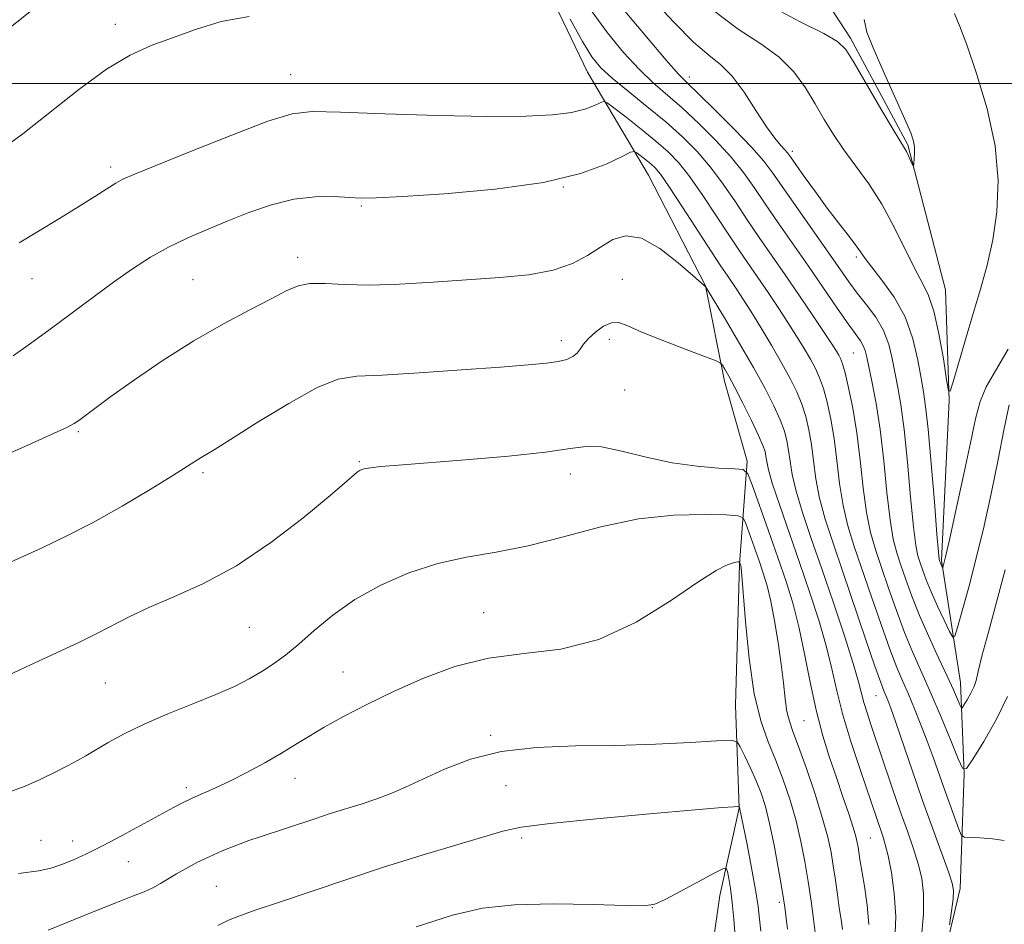
# Model space of a CAD drawing. Extents: x 2157300 to 2160200, y 297300 to 300200.
# Drawn here: x 2158606 to 2158756, y 298871 to 299010 of the extents above; entities that cross this region are included whole.
import ezdxf

# ---------------------------------------------------------------- set-up
doc = ezdxf.new("R2010")
doc.units = 0
doc.header["$MEASUREMENT"] = 0
for name, color, linetype, lineweight in [('BREAKLINE DTM HARD', 7, 'Continuous', 0), ('CONTOUR INDEX', 41, 'Continuous', 13), ('CONTOUR INTERMEDIATE', 44, 'Continuous', 0), ('GRID LINE', 7, 'Continuous', 0), ('SPOT ELEVATION DTM', 2, 'Continuous', 13)]:
    doc.layers.add(name, color=color, linetype=linetype, lineweight=lineweight)

msp = doc.modelspace()

# ---------------------------------------------------------------- linework, layer by layer
at = {"layer": 'BREAKLINE DTM HARD'}
for points in [[(2158710.63, 298859.43, 1026.72), (2158712.98, 298875.76, 1024.97), (2158715.92, 298889.17, 1022.05), (2158715.35, 298904.92, 1018.96), (2158715.96, 298926.49, 1018.09), (2158717.15, 298942.24, 1013.65), (2158713.66, 298954.49, 1012.49), (2158710.76, 298969.07, 1009.98), (2158702.03, 298986, 1008.99), (2158692.72, 299001.75, 1004.85), (2158684.58, 299018.68, 1004.5), (2158675.26, 299030.94, 1001.11), (2158661.28, 299047.28, 1000.18), (2158647.89, 299064.79, 997.44), (2158628.09, 299084.65, 994.7), (2158600.71, 299109.76, 988.87), (2158572.16, 299134.29, 985.08), (2158549.44, 299154.72, 980.53), (2158536.62, 299166.4, 977.67)], [(2158745.04, 298857.06, 1008.52), (2158749.73, 298876.88, 1007.59), (2158750.33, 298894.38, 1004.03), (2158749.76, 298908.37, 1001.17), (2158746.87, 298927.04, 997.79), (2158748.07, 298951.53, 996.04), (2158747.5, 298968.45, 994.99), (2158741.7, 298990.62, 993.82), (2158732.97, 299006.96, 993.65), (2158720.74, 299025.63, 989.22), (2158707.93, 299041.39, 986.13), (2158689.88, 299063.58, 984.03), (2158682.31, 299072.92, 982.51), (2158661.93, 299098.6, 979.01), (2158649.7, 299112.61, 977.49), (2158628.72, 299128.39, 975.86), (2158606, 299145.91, 972.77), (2158601.92, 299148.25, 971.2)]]:
    msp.add_polyline3d(points, dxfattribs=at)
at = {"layer": 'CONTOUR INDEX', "flags": 128}
for points, elevation in [([(2158757.23, 298950.865), (2158756.423, 298946.975), (2158755.569, 298942.486), (2158754.545, 298937.504), (2158753.395, 298932.344), (2158752.202, 298927.379), (2158751.053, 298922.956), (2158750.056, 298919.342), (2158749.323, 298916.7829), (2158748.903, 298915.46), (2158748.588, 298915.304), (2158748.111, 298916.179), (2158747.286, 298917.9), (2158746.267, 298920.07), (2158745.291, 298922.243), (2158744.543, 298924.058), (2158744.004, 298925.506), (2158743.603, 298926.665), (2158743.27, 298927.7239), (2158742.95, 298929.3141), (2158742.589, 298932.176), (2158742.151, 298936.726), (2158741.658, 298942.0969), (2158741.148, 298947.096), (2158740.654, 298950.821), (2158740.188, 298953.522), (2158739.341, 298957.914), (2158738.809, 298960.09), (2158738, 298962.213), (2158736.818, 298964.238), (2158735.412, 298966.151), (2158733.994, 298967.949), (2158732.69, 298969.685), (2158731.302, 298971.644), (2158721.073, 298986.3081), (2158719.678, 298988.146), (2158717.847, 298990.226), (2158715.196, 298992.978), (2158712.231, 298995.944), (2158709.679, 298998.438), (2158708.009, 299000.049), (2158706.6389, 299001.453), (2158704.731, 299003.598), (2158701.724, 299007.12), (2158698.1849, 299011.395)], 1000), ([(2158743.759, 298868.931), (2158744.112, 298872.937), (2158744.144, 298876.031), (2158743.863, 298878.441), (2158743.326, 298880.616), (2158742.583, 298882.947), (2158741.659, 298885.603), (2158740.568, 298888.696), (2158739.3469, 298892.245), (2158736.128, 298901.769), (2158735.477, 298903.744), (2158735.008, 298905.299), (2158734.182, 298908.488), (2158733.358, 298911.289), (2158732.013, 298915.488), (2158730.326, 298920.557), (2158728.562, 298925.737), (2158726.957, 298930.391), (2158725.62, 298934.369), (2158724.633, 298937.64), (2158724.034, 298940.213), (2158723.705, 298942.233), (2158723.488, 298943.883), (2158723.235, 298945.348), (2158722.838, 298946.836), (2158722.201, 298948.556), (2158721.237, 298950.695), (2158719.895, 298953.338), (2158718.132, 298956.546), (2158715.989, 298960.252), (2158713.836, 298963.881), (2158710.76, 298968.962), (2158710.6491, 298969.011), (2158710.546, 298969.092), (2158708.822, 298970.634), (2158706.593, 298972.587), (2158703.789, 298974.759), (2158700.977, 298976.338), (2158698.595, 298976.719), (2158696.565, 298976.126), (2158694.678, 298974.989), (2158692.716, 298973.697), (2158690.411, 298972.458), (2158687.482, 298971.4399), (2158683.731, 298970.754), (2158679.278, 298970.308), (2158669.098, 298969.594), (2158663.975, 298969.292), (2158659.359, 298969.162), (2158655.565, 298969.262), (2158652.567, 298969.421), (2158650.248, 298969.413), (2158648.422, 298969.048), (2158646.618, 298968.267), (2158644.2909, 298967.049), (2158641.037, 298965.374), (2158637.006, 298963.239), (2158632.489, 298960.645), (2158627.807, 298957.667), (2158623.414, 298954.673), (2158619.8, 298952.108), (2158617.316, 298950.306), (2158614.863, 298948.473), (2158614.195, 298948.003), (2158613.167, 298947.452), (2158611.117, 298946.5), (2158607.654, 298944.952), (2158596.616, 298940.05)], 1010), ([(2158723.335, 298870.628), (2158722.913, 298873.992), (2158722.724, 298875.272), (2158722.41, 298877.142), (2158721.897, 298880.05), (2158721.251, 298883.507), (2158720.573, 298886.7949), (2158719.931, 298889.375), (2158719.277, 298891.425), (2158718.529, 298893.306), (2158717.65, 298895.264), (2158716.775, 298897.105), (2158716.083, 298898.519), (2158715.588, 298899.286), (2158714.651, 298899.523), (2158712.466, 298899.433), (2158708.477, 298899.201), (2158703.11, 298898.941), (2158697.036, 298898.749), (2158690.862, 298898.657), (2158684.928, 298898.447), (2158679.507, 298897.8349), (2158674.817, 298896.644), (2158670.857, 298895.114), (2158664.868, 298892.345), (2158662.539, 298891.356), (2158660.342, 298890.529), (2158658.081, 298889.778), (2158653.36, 298888.313), (2158650.977, 298887.533), (2158646.5289, 298886.039), (2158642.773, 298884.835), (2158640.909, 298884.199), (2158638.905, 298883.448), (2158636.836, 298882.605), (2158634.822, 298881.715), (2158632.962, 298880.818), (2158631.291, 298879.939), (2158629.823, 298879.1), (2158627.386, 298877.603), (2158626.211, 298876.961), (2158624.878, 298876.3651), (2158623.097, 298875.663), (2158620.543, 298874.67), (2158617.085, 298873.29), (2158610.212, 298870.492)], 1020)]:
    msp.add_lwpolyline(points, dxfattribs=dict(at, elevation=elevation))
at = {"layer": 'CONTOUR INTERMEDIATE', "flags": 128}
for points, elevation in [([(2158757.1, 298959.382), (2158755.119, 298956.058), (2158753.694, 298953.61), (2158752.7749, 298951.365), (2158752.094, 298948.705), (2158751.329, 298945.026), (2158750.261, 298940.036), (2158749.08, 298934.68), (2158748.078, 298930.218), (2158747.475, 298927.584), (2158747.063, 298925.94), (2158747.033, 298925.925), (2158746.649, 298926.757), (2158746.56, 298927.004), (2158746.517, 298927.237), (2158746.414, 298928.309), (2158746.181, 298931.083), (2158745.78, 298936.006), (2158745.29, 298941.89), (2158744.819, 298947.133), (2158744.444, 298950.575), (2158744.115, 298952.825), (2158743.752, 298954.931), (2158743.26, 298957.698), (2158742.496, 298960.957), (2158741.3011, 298964.291), (2158739.614, 298967.333), (2158737.769, 298969.908), (2158736.194, 298971.8869), (2158735.185, 298973.229), (2158734.491, 298974.245), (2158733.728, 298975.333), (2158732.592, 298976.815), (2158731.111, 298978.707), (2158729.393, 298980.947), (2158727.574, 298983.418), (2158725.878, 298985.787), (2158723.77, 298988.785), (2158723.316, 298989.393), (2158722.905, 298989.856), (2158722.2861, 298990.517), (2158721.37, 298991.618), (2158720.109, 298993.38), (2158718.492, 298995.882), (2158716.674, 298998.658), (2158714.847, 299001.105), (2158713.1201, 299002.837), (2158711.253, 299004.348), (2158708.9251, 299006.3509), (2158705.949, 299009.33), (2158702.685, 299012.861)], 998), ([(2158607.392, 299010.986), (2158603.438, 299007.787)], 1002), ([(2158756.627, 298925.5851), (2158755.313, 298920.676), (2158754.043, 298916.068), (2158753.051, 298912.386), (2158752.4911, 298910.055), (2158752.185, 298908.698), (2158751.879, 298907.736), (2158751.386, 298906.719), (2158750.807, 298905.717), (2158750.316, 298904.927), (2158750.031, 298904.517), (2158749.863, 298904.523), (2158749.666, 298904.95), (2158749.306, 298905.825), (2158748.691, 298907.2501), (2158747.742, 298909.35), (2158746.429, 298912.161), (2158744.939, 298915.384), (2158743.511, 298918.63), (2158742.333, 298921.5749), (2158741.398, 298924.144), (2158740.646, 298926.326), (2158740.023, 298928.212), (2158739.486, 298930.32), (2158738.998, 298933.269), (2158738.523, 298937.446), (2158738.027, 298942.304), (2158737.478, 298947.06), (2158736.864, 298951.067), (2158736.261, 298954.219), (2158735.43, 298958.121), (2158735.182, 298959.152), (2158734.906, 298959.896), (2158734.481, 298960.615), (2158732.608, 298963.228), (2158730.918, 298965.658), (2158726.511, 298972.068), (2158721.907, 298978.694), (2158719.902, 298981.607), (2158718.205, 298984.106), (2158716.573, 298986.387), (2158714.691, 298988.719), (2158712.345, 298991.28), (2158709.741, 298993.89), (2158707.187, 298996.276), (2158702.783, 299000.13), (2158700.606, 299002.202), (2158698.234, 299004.76), (2158695.787, 299007.732), (2158693.448, 299010.9609)], 1002), ([(2158748.858, 299010.731), (2158749.66, 299008.702), (2158750.729, 299005.897), (2158752.247, 299001.549), (2158753.861, 298996.14), (2158755.081, 298990.459), (2158755.539, 298985.163), (2158755.343, 298980.371), (2158754.719, 298976.07), (2158753.864, 298972.201), (2158752.853, 298968.534), (2158751.731, 298964.796), (2158750.563, 298960.861), (2158748.678, 298954.364), (2158748.221, 298952.916), (2158747.956, 298952.999), (2158747.66, 298954.683), (2158747.156, 298957.859), (2158746.478, 298961.693), (2158745.711, 298965.174), (2158744.908, 298967.591), (2158743.988, 298969.45), (2158742.838, 298971.563), (2158739.652, 298978.011), (2158737.745, 298981.524), (2158735.743, 298984.642), (2158733.765, 298987.38), (2158731.941, 298989.864), (2158730.355, 298992.2109), (2158728.926, 298994.518), (2158727.534, 298996.877), (2158726.044, 298999.3371), (2158724.28, 299001.778), (2158722.051, 299004.037), (2158719.212, 299006.071), (2158715.777, 299008.312), (2158711.803, 299011.31)], 996), ([(2158735.044, 299009.807), (2158735.442, 299007.839), (2158736.405, 299005.443), (2158737.946, 299001.965), (2158741.228, 298994.633), (2158742.168, 298992.443), (2158742.611, 298991.181), (2158742.752, 298990.301), (2158742.761, 298989.38), (2158742.709, 298988.476), (2158742.646, 298987.765), (2158742.601, 298987.391), (2158742.535, 298987.364), (2158742.391, 298987.663), (2158741.814, 298988.938), (2158741.499, 298989.585), (2158741.194, 298990.13), (2158739.501, 298992.942), (2158737.613, 298996.142), (2158733.5109, 299003.147), (2158732.246, 299005.182), (2158730.986, 299006.44), (2158728.848, 299007.664), (2158725.231, 299009.458), (2158720.665, 299011.878)], 994), ([(2158640.956, 299010.264), (2158636.682, 299009.468), (2158632.757, 299008.288), (2158629.204, 299007.01), (2158625.977, 299005.796), (2158622.753, 299004.3299), (2158619.141, 299002.178), (2158614.907, 298999.09), (2158606.324, 298992.305), (2158602.887, 298989.792)], 1004), ([(2158756.984, 298906.208), (2158755.303, 298902.741), (2158753.33, 298899.323), (2158751.654, 298896.63), (2158750.685, 298895.231), (2158750.111, 298895.252), (2158749.438, 298896.711), (2158748.2989, 298899.509), (2158746.825, 298903.082), (2158745.268, 298906.748), (2158742.508, 298912.982), (2158741.2369, 298916.043), (2158739.977, 298919.396), (2158738.774, 298922.821), (2158737.69, 298925.986), (2158736.775, 298928.7), (2158736.022, 298931.325), (2158735.407, 298934.361), (2158734.898, 298938.149), (2158734.425, 298942.38), (2158733.908, 298946.583), (2158733.297, 298950.339), (2158732.666, 298953.439), (2158732.12, 298955.726), (2158731.729, 298957.129), (2158731.442, 298957.916), (2158731.171, 298958.442), (2158730.811, 298959.053), (2158730.171, 298960.063), (2158729.041, 298961.777), (2158727.297, 298964.373), (2158725.162, 298967.518), (2158722.947, 298970.752), (2158718.996, 298976.467), (2158717.166, 298979.159), (2158715.336, 298981.903), (2158713.469, 298984.627), (2158711.535, 298987.212), (2158709.494, 298989.582), (2158707.25, 298991.836), (2158704.694, 298994.115), (2158701.807, 298996.497), (2158698.927, 298998.8071), (2158696.48, 299000.806), (2158694.745, 299002.4), (2158693.39, 299004.069), (2158691.935, 299006.436), (2158690.045, 299009.867)], 1004), ([(2158756.485, 298884.2), (2158754.666, 298884.47), (2158752.759, 298884.6051), (2158751.213, 298884.661), (2158750.341, 298884.732), (2158749.904, 298885.067), (2158749.529, 298885.952), (2158748.127, 298889.742), (2158747.26, 298892.1489), (2158745.578, 298896.958), (2158744.694, 298899.401), (2158743.737, 298901.9), (2158742.754, 298904.338), (2158741.813, 298906.567), (2158740.944, 298908.544), (2158740.041, 298910.67), (2158738.963, 298913.456), (2158737.621, 298917.217), (2158736.149, 298921.497), (2158733.528, 298929.188), (2158732.558, 298932.33), (2158731.815, 298935.454), (2158731.277, 298938.837), (2158730.852, 298942.331), (2158730.434, 298945.683), (2158729.943, 298948.675), (2158729.39, 298951.238), (2158728.813, 298953.336), (2158728.232, 298954.984), (2158727.591, 298956.392), (2158726.82, 298957.818), (2158725.859, 298959.4709), (2158724.708, 298961.365), (2158723.379, 298963.466), (2158721.9, 298965.722), (2158720.362, 298968.009), (2158716.066, 298974.267), (2158714.43, 298976.7109), (2158712.468, 298979.701), (2158710.364, 298982.868), (2158708.38, 298985.705), (2158706.68, 298987.856), (2158705.053, 298989.559), (2158703.189, 298991.197), (2158700.917, 298993.036), (2158698.605, 298994.843), (2158696.756, 298996.265), (2158695.711, 298997.034), (2158695.1651, 298997.235), (2158694.65, 298997.04), (2158693.759, 298996.614), (2158692.328, 298996.088), (2158690.2581, 298995.585), (2158687.382, 298995.211), (2158683.277, 298994.999), (2158677.455, 298994.966), (2158669.805, 298995.109), (2158661.708, 298995.351), (2158654.924, 298995.594), (2158650.608, 298995.701), (2158647.524, 298995.362), (2158643.83, 298994.225), (2158638.276, 298992.121), (2158631.956, 298989.604), (2158626.5529, 298987.412), (2158623.3, 298986.079), (2158621.636, 298985.345), (2158620.5511, 298984.747), (2158619.193, 298983.898), (2158617.333, 298982.712), (2158614.902, 298981.177), (2158611.914, 298979.3291), (2158608.725, 298977.393), (2158605.776, 298975.639)], 1006), ([(2158748.116, 298871.294), (2158748.406, 298873.3991), (2158748.638, 298875.266), (2158748.713, 298876.526), (2158748.518, 298877.669), (2158747.937, 298879.399), (2158745.526, 298886.005), (2158743.983, 298890.316), (2158742.431, 298894.782), (2158739.881, 298902.257), (2158739.12, 298904.423), (2158738.65, 298905.678), (2158738.052, 298907.105), (2158737.574, 298908.36), (2158736.689, 298910.869), (2158735.265, 298915.038), (2158731.777, 298925.308), (2158730.281, 298929.676), (2158729.094, 298933.335), (2158728.224, 298936.547), (2158727.655, 298939.525), (2158727.278, 298942.282), (2158726.961, 298944.783), (2158726.589, 298947.012), (2158726.114, 298949.037), (2158725.507, 298950.946), (2158724.734, 298952.8399), (2158723.741, 298954.869), (2158722.469, 298957.194), (2158720.908, 298959.889), (2158719.245, 298962.668), (2158717.717, 298965.155), (2158716.503, 298967.07), (2158715.562, 298968.501), (2158714.072, 298970.6769), (2158713.135, 298972.068), (2158711.695, 298974.262), (2158707.26, 298981.108), (2158705.224, 298984.198), (2158703.893, 298986.1099), (2158703.071, 298987.115), (2158702.414, 298987.721), (2158701.662, 298988.33), (2158700.284, 298989.399), (2158699.879, 298989.623), (2158699.289, 298989.481), (2158698.007, 298988.849), (2158695.565, 298987.682), (2158691.648, 298986.2411), (2158685.977, 298984.863), (2158678.597, 298983.82), (2158670.8471, 298983.119), (2158664.387, 298982.698), (2158660.392, 298982.498), (2158658.108, 298982.469), (2158656.2921, 298982.559), (2158653.948, 298982.692), (2158651.041, 298982.682), (2158647.779, 298982.317), (2158644.357, 298981.458), (2158640.911, 298980.253), (2158637.567, 298978.924), (2158634.418, 298977.6399), (2158631.452, 298976.358), (2158628.623, 298974.982), (2158625.877, 298973.428), (2158623.1, 298971.644), (2158620.17, 298969.591), (2158617.008, 298967.264), (2158610.52, 298962.41), (2158607.516, 298960.229), (2158604.823, 298958.358)], 1008), ([(2158739.749, 298868.857), (2158739.868, 298872.557), (2158739.658, 298876.114), (2158739.217, 298879.286), (2158738.714, 298881.833), (2158738.281, 298883.611), (2158737.901, 298884.873), (2158734.363, 298895.209), (2158733.005, 298899.3421), (2158731.777, 298903.4379), (2158730.86, 298907.07), (2158730.094, 298910.457), (2158729.232, 298913.977), (2158728.085, 298917.922), (2158726.694, 298922.229), (2158725.153, 298926.748), (2158722.14, 298935.424), (2158721.041, 298938.733), (2158720.413, 298940.901), (2158720.132, 298942.184), (2158720.015, 298942.983), (2158719.881, 298943.685), (2158719.562, 298944.635), (2158718.895, 298946.167), (2158717.7941, 298948.461), (2158716.478, 298951.096), (2158715.244, 298953.495), (2158714.327, 298955.2091), (2158713.721, 298956.286), (2158713.358, 298956.899), (2158713.085, 298957.239), (2158712.41, 298957.578), (2158710.754, 298958.206), (2158707.793, 298959.313), (2158704.228, 298960.677), (2158701.015, 298961.976), (2158698.864, 298962.931), (2158697.5, 298963.4329), (2158696.402, 298963.416), (2158695.175, 298962.866), (2158693.916, 298961.975), (2158692.849, 298960.987), (2158692.125, 298960.104), (2158691.616, 298959.356), (2158691.124, 298958.732), (2158690.47, 298958.218), (2158689.542, 298957.805), (2158688.25, 298957.481), (2158686.432, 298957.224), (2158683.647, 298956.9679), (2158679.382, 298956.634), (2158673.4491, 298956.181), (2158666.942, 298955.718), (2158661.278, 298955.388), (2158657.424, 298955.221), (2158654.547, 298954.776), (2158651.362, 298953.498), (2158646.993, 298951.071), (2158642.189, 298948.13), (2158638.1069, 298945.55), (2158635.601, 298943.986), (2158633.6, 298942.783), (2158631.534, 298941.448), (2158629.274, 298940.021), (2158625.786, 298937.875), (2158621.513, 298935.337), (2158617.072, 298932.842), (2158612.968, 298930.736), (2158609.2621, 298928.99), (2158602.791, 298926.087)], 1012), ([(2158735.78, 298871.332), (2158735.517, 298874.319), (2158735.094, 298877.212), (2158734.395, 298881.313), (2158734.113, 298883.176), (2158733.991, 298883.886), (2158733.771, 298884.807), (2158733.355, 298886.211), (2158732.676, 298888.288), (2158731.791, 298890.898), (2158730.786, 298893.821), (2158729.74, 298896.898), (2158728.705, 298900.222), (2158727.725, 298903.949), (2158726.8291, 298908.145), (2158725.975, 298912.513), (2158725.1051, 298916.6651), (2158724.161, 298920.345), (2158723.089, 298923.822), (2158721.837, 298927.495), (2158720.405, 298931.576), (2158717.911, 298938.599), (2158717.241, 298940.2899), (2158716.5359, 298940.93), (2158715.193, 298941.068), (2158712.77, 298941.18), (2158709.47, 298941.452), (2158705.658, 298941.999), (2158701.701, 298942.861), (2158697.98, 298943.774), (2158694.876, 298944.3991), (2158692.52, 298944.488), (2158690.038, 298944.1529), (2158686.305, 298943.598), (2158680.628, 298942.999), (2158674.053, 298942.437), (2158663.791, 298941.6311), (2158661.101, 298941.399), (2158659.502, 298941.227), (2158658.55, 298941.068), (2158657.957, 298940.857), (2158657.4699, 298940.5229), (2158655.484, 298938.804), (2158653.035, 298936.725), (2158649.141, 298933.5251), (2158644.252, 298929.775), (2158639.006, 298926.235), (2158633.968, 298923.494), (2158629.425, 298921.453), (2158625.5919, 298919.845), (2158622.576, 298918.436), (2158617.638, 298915.847), (2158614.975, 298914.552), (2158609.367, 298911.957), (2158606.71, 298910.697), (2158604.01, 298909.453)], 1014), ([(2158731.733, 298870.572), (2158731.514, 298872.101), (2158731.239, 298873.879), (2158730.943, 298875.933), (2158730.637, 298878.132), (2158730.322, 298880.312), (2158729.977, 298882.398), (2158729.4821, 298884.692), (2158728.689, 298887.585), (2158727.5251, 298891.277), (2158726.202, 298895.194), (2158725.004, 298898.564), (2158724.149, 298900.85), (2158723.594, 298902.436), (2158723.229, 298903.938), (2158722.9501, 298905.865), (2158722.676, 298908.2941), (2158722.333, 298911.198), (2158721.867, 298914.486), (2158721.317, 298917.82), (2158720.742, 298920.8), (2158720.183, 298923.152), (2158719.607, 298925.102), (2158718.963, 298927.004), (2158716.957, 298932.678), (2158716.554, 298933.5439), (2158715.767, 298933.887), (2158713.925, 298934.001), (2158710.544, 298934.085), (2158705.91, 298933.968), (2158700.5031, 298933.382), (2158694.771, 298932.178), (2158689.046, 298930.667), (2158683.631, 298929.278), (2158678.7389, 298928.306), (2158674.215, 298927.52), (2158669.816, 298926.555), (2158665.38, 298925.127), (2158661.069, 298923.2641), (2158657.131, 298921.074), (2158653.756, 298918.688), (2158650.914, 298916.322), (2158648.524, 298914.215), (2158646.488, 298912.538), (2158644.657, 298911.2), (2158642.869, 298910.046), (2158640.951, 298908.931), (2158638.687, 298907.775), (2158635.851, 298906.508), (2158632.336, 298905.086), (2158628.512, 298903.565), (2158624.871, 298902.02), (2158621.811, 298900.531), (2158619.36, 298899.18), (2158615.98, 298897.173), (2158614.663, 298896.4241), (2158613.178, 298895.625), (2158611.281, 298894.649), (2158609.055, 298893.571), (2158606.663, 298892.516), (2158604.199, 298891.592)], 1016), ([(2158727.766, 298868.517), (2158727.285, 298872.172), (2158726.913, 298874.903), (2158726.471, 298877.918), (2158725.968, 298880.984), (2158725.3701, 298884.069), (2158724.631, 298887.19), (2158723.719, 298890.344), (2158722.667, 298893.456), (2158721.523, 298896.429), (2158720.342, 298899.282), (2158719.209, 298902.495), (2158718.216, 298906.659), (2158717.439, 298912.053), (2158716.874, 298917.7), (2158716.201, 298925.986), (2158716.166, 298926.245), (2158715.986, 298926.794), (2158715.952, 298926.809), (2158715.711, 298926.812), (2158715.403, 298926.771), (2158714.874, 298926.648), (2158713.991, 298926.34), (2158712.382, 298925.505), (2158709.612, 298923.739), (2158705.412, 298920.864), (2158700.166, 298917.608), (2158694.425, 298914.924), (2158688.657, 298913.476), (2158683.016, 298912.787), (2158677.575, 298912.091), (2158672.402, 298910.795), (2158667.544, 298909.004), (2158663.042, 298906.993), (2158658.95, 298905.007), (2158655.365, 298903.156), (2158652.399, 298901.5159), (2158650.072, 298900.126), (2158648.0521, 298898.859), (2158645.9159, 298897.552), (2158643.369, 298896.0949), (2158640.612, 298894.608), (2158637.969, 298893.264), (2158635.7031, 298892.195), (2158632.243, 298890.663), (2158630.871, 298890.011), (2158629.3719, 298889.234), (2158621.507, 298884.965), (2158618.513, 298883.388), (2158616.041, 298882.156), (2158614.047, 298881.244), (2158612.3781, 298880.5601), (2158610.802, 298880.019), (2158608.775, 298879.562), (2158605.675, 298879.134)], 1018), ([(2158719.2209, 298870.335), (2158719.044, 298872.159), (2158718.819, 298874.114), (2158718.433, 298876.655), (2158717.824, 298880.023), (2158717.1329, 298883.594), (2158715.984, 298889.271), (2158715.905, 298889.416), (2158715.831, 298889.419), (2158715.099, 298889.37), (2158713.305, 298889.225), (2158709.184, 298888.875), (2158702.214, 298888.269), (2158694.077, 298887.525), (2158687.004, 298886.807), (2158682.578, 298886.216), (2158679.78, 298885.604), (2158667.438, 298881.933), (2158661.527, 298880.105), (2158655.575, 298878.154), (2158645.439, 298874.704), (2158642.0369, 298873.573), (2158639.612, 298872.747), (2158637.782, 298872.014), (2158636.171, 298871.197)], 1022), ([(2158715.503, 298866.895), (2158715.089, 298872.152), (2158714.843, 298874.73), (2158714.573, 298876.83), (2158714.3139, 298878.396), (2158714.113, 298879.436), (2158713.9339, 298879.9471), (2158713.414, 298879.887), (2158712.104, 298879.207), (2158706.999, 298876.444), (2158704.601, 298875.171), (2158703.039, 298874.458), (2158701.428, 298874.222), (2158698.545, 298874.273), (2158693.592, 298874.424), (2158687.476, 298874.508), (2158681.526, 298874.363), (2158676.649, 298873.828), (2158672.045, 298872.751), (2158666.49, 298870.986)], 1024)]:
    msp.add_lwpolyline(points, dxfattribs=dict(at, elevation=elevation))
at = {"layer": 'GRID LINE', "flags": 128}
msp.add_lwpolyline([(2157500, 299000), (2160000, 299000)], dxfattribs=at)
at = {"layer": 'SPOT ELEVATION DTM'}
for p in [(2158620.49, 299009.06, 1003.5), (2158647.29, 299001.38, 1005.15), (2158708.31, 299000.99, 999.48), (2158724.05, 298989.65, 997.6), (2158619.74, 298987.23, 1005.6), (2158689, 298984.15, 1008.02), (2158658.09, 298981.26, 1008.18), (2158648.38, 298973.39, 1009.53), (2158733.87, 298973.44, 998.31), (2158607.73, 298970.14, 1006.84), (2158698.04, 298970.07, 1011.12), (2158632.34, 298969.98, 1009.06), (2158688.71, 298960.66, 1011.52), (2158696.04, 298960.88, 1012.52), (2158733.39, 298958.76, 1002.98), (2158698.39, 298953.11, 1013.25), (2158614.83, 298946.72, 1010.2), (2158657.79, 298942.17, 1013.86), (2158633.86, 298940.45, 1012.27), (2158690.1, 298940.26, 1014.49), (2158676.84, 298919.07, 1017.2), (2158640.99, 298916.81, 1014.88), (2158655.33, 298909.95, 1017.18), (2158618.96, 298908.27, 1014.94), (2158736.85, 298906.36, 1008.86), (2158725.86, 298902.51, 1014.95), (2158677.89, 298900.3, 1019.78), (2158647.97, 298893.73, 1018.68), (2158631.35, 298892.26, 1017.62), (2158680.23, 298892.58, 1020.96), (2158609.11, 298884.24, 1017.01), (2158682.64, 298884.6, 1022.33), (2158735.97, 298884.58, 1013.02), (2158613.92, 298884.1, 1017.34), (2158622.48, 298880.98, 1018.89), (2158635.94, 298877.2, 1021.02), (2158702.64, 298873.94, 1024.03), (2158722.04, 298874.73, 1020.38)]:
    msp.add_point(p, dxfattribs=at)

doc.saveas('drawing.dxf')
